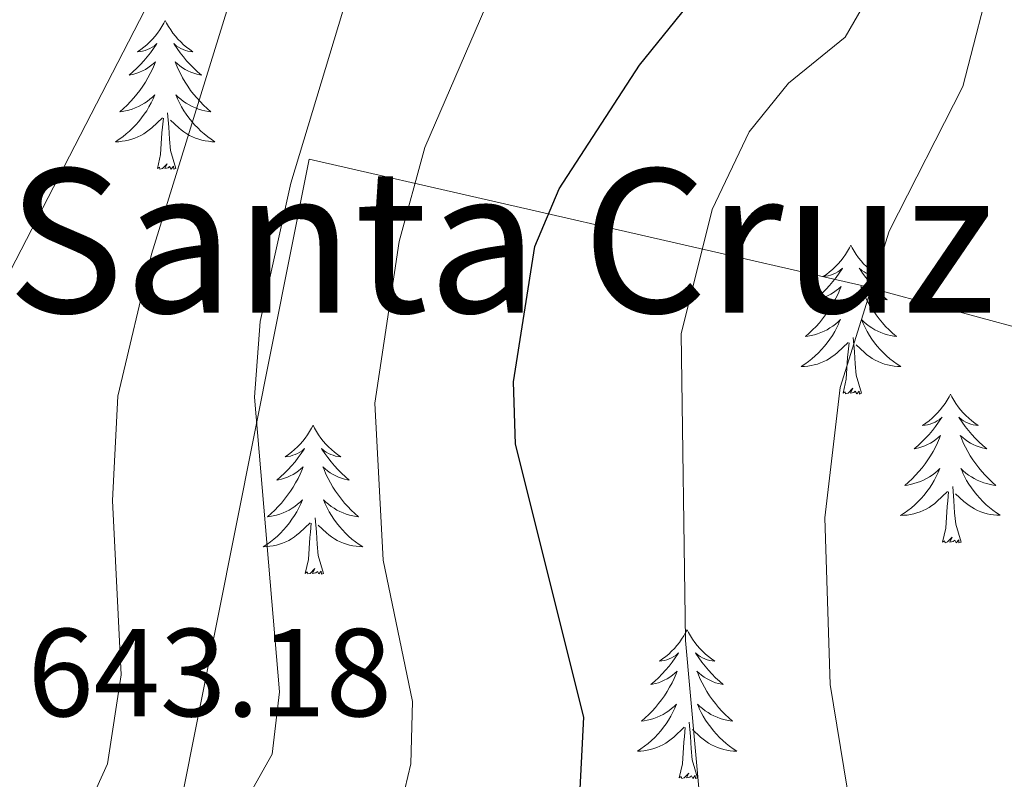
# Model space of a CAD drawing. Units: metres. Extents: x 616677 to 621183, y 4735967 to 4739013.
# Drawn here: x 618659 to 618738, y 4737384 to 4737444 of the extents above; entities that cross this region are included whole.
import ezdxf
from ezdxf.enums import TextEntityAlignment as Align

# ---------------------------------------------------------------- set-up
doc = ezdxf.new("R2010")
doc.units = ezdxf.units.M
doc.header["$MEASUREMENT"] = 0
for name, color, linetype, lineweight in [('Level 1', 19, 'Continuous', 0), ('Level 36', 19, 'Continuous', 40), ('Level 4', 36, 'Continuous', 30), ('Level 41', 19, 'Continuous', 0), ('Level 45', 19, 'Continuous', 0), ('Level 5', 36, 'Continuous', 0)]:
    doc.layers.add(name, color=color, linetype=linetype, lineweight=lineweight)
doc.styles.add('Arial', font='ARIAL.TTF', dxfattribs={"height": 0.2})

msp = doc.modelspace()

# ---------------------------------------------------------------- linework, layer by layer
at = {"layer": 'Level 1', "color": 19, "linetype": 'Continuous', "lineweight": 0, "ltscale": 0.5}
msp.add_polyline3d([(618427.36, 4737316.4, 598.51), (618453.71, 4737308.71, 610.06), (618481.8, 4737302.84, 620.9), (618506.43, 4737298.17, 629.16), (618527, 4737298.75, 630.82), (618545.38, 4737301.06, 630.35), (618560.01, 4737305.83, 631.17), (618573.68, 4737308.68, 631.58), (618584.84, 4737309.56, 632.5), (618600.74, 4737309.02, 633.13), (618622.74, 4737308.48, 634.76), (618632.74, 4737309.97, 635.11), (618640.41, 4737307.98, 635.07), (618655.96, 4737300.31, 630.41), (618682.47, 4737433.26, 634.56), (618726.54, 4737423.18, 615.34), (618786.5, 4737406.95, 594.8), (618826.9, 4737395.77, 582.48), (618852.56, 4737390.49, 574.63), (618899.62, 4737388.61, 564.21), (618929.23, 4737389.01, 560.69), (618943.77, 4737392.13, 559.34), (618983.98, 4737401.42, 557.78)], dxfattribs=at)
at = {"layer": 'Level 36', "color": 92, "linetype": 'Continuous', "lineweight": 0}
for points in [[(618670.96, 4737444.37, 0.01), (618670.85, 4737444.15, 0.01), (618670.7, 4737443.88, 0.01), (618670.53, 4737443.61, 0.01), (618670.35, 4737443.35, 0.01), (618670.15, 4737443.1, 0.01), (618669.95, 4737442.87, 0.01), (618669.73, 4737442.64, 0.01), (618669.5, 4737442.42, 0.01), (618669.26, 4737442.22, 0.01), (618669.01, 4737442.03, 0.01), (618668.75, 4737441.85, 0.01), (618668.95, 4737441.88, 0.01), (618669.15, 4737441.91, 0.01), (618669.35, 4737441.97, 0.01), (618669.54, 4737442.04, 0.01), (618669.73, 4737442.12, 0.01), (618669.91, 4737442.22, 0.01), (618670.09, 4737442.33, 0.01), (618670.29, 4737442.52, 0.01), (618670.25, 4737442.46, 0.01), (618670.02, 4737442.12, 0.01), (618669.78, 4737441.78, 0.01), (618669.52, 4737441.45, 0.01), (618669.25, 4737441.14, 0.01), (618668.97, 4737440.83, 0.01), (618668.68, 4737440.54, 0.01), (618668.38, 4737440.26, 0.01), (618668.07, 4737439.98, 0.01), (618668.19, 4737440.01, 0.01), (618668.44, 4737440.06, 0.01), (618668.68, 4737440.14, 0.01), (618668.91, 4737440.23, 0.01), (618669.15, 4737440.33, 0.01), (618669.37, 4737440.45, 0.01), (618669.58, 4737440.58, 0.01), (618669.79, 4737440.72, 0.01), (618669.99, 4737440.88, 0.01), (618670.17, 4737441.05, 0.01), (618670.09, 4737440.83, 0.01), (618669.93, 4737440.47, 0.01), (618669.76, 4737440.11, 0.01), (618669.57, 4737439.77, 0.01), (618669.37, 4737439.43, 0.01), (618669.16, 4737439.1, 0.01), (618668.94, 4737438.77, 0.01), (618668.7, 4737438.46, 0.01), (618668.45, 4737438.16, 0.01), (618668.18, 4737437.87, 0.01), (618667.91, 4737437.58, 0.01), (618667.62, 4737437.32, 0.01), (618667.32, 4737437.06, 0.01), (618667.52, 4737437.08, 0.01), (618667.79, 4737437.13, 0.01), (618668.05, 4737437.19, 0.01), (618668.31, 4737437.27, 0.01), (618668.56, 4737437.36, 0.01), (618668.81, 4737437.47, 0.01), (618669.05, 4737437.6, 0.01), (618669.29, 4737437.73, 0.01), (618669.51, 4737437.88, 0.01), (618669.73, 4737438.05, 0.01), (618669.93, 4737438.22, 0.01), (618670.13, 4737438.41, 0.01), (618669.99, 4737438.08, 0.01)], [(618670.96, 4737444.37, 0.01), (618671.07, 4737444.15, 0.01), (618671.23, 4737443.88, 0.01), (618671.4, 4737443.61, 0.01), (618671.58, 4737443.35, 0.01), (618671.77, 4737443.1, 0.01), (618671.98, 4737442.87, 0.01), (618672.2, 4737442.64, 0.01), (618672.43, 4737442.42, 0.01), (618672.67, 4737442.22, 0.01), (618672.92, 4737442.03, 0.01), (618673.18, 4737441.85, 0.01), (618672.98, 4737441.88, 0.01), (618672.78, 4737441.91, 0.01), (618672.58, 4737441.97, 0.01), (618672.39, 4737442.04, 0.01), (618672.2, 4737442.12, 0.01), (618672.01, 4737442.22, 0.01), (618671.84, 4737442.33, 0.01), (618671.64, 4737442.52, 0.01), (618671.68, 4737442.46, 0.01), (618671.91, 4737442.12, 0.01), (618672.15, 4737441.78, 0.01), (618672.41, 4737441.45, 0.01), (618672.67, 4737441.14, 0.01), (618672.95, 4737440.83, 0.01), (618673.25, 4737440.54, 0.01), (618673.55, 4737440.26, 0.01), (618673.86, 4737439.98, 0.01), (618673.74, 4737440.01, 0.01), (618673.49, 4737440.06, 0.01), (618673.25, 4737440.14, 0.01), (618673.01, 4737440.23, 0.01), (618672.78, 4737440.33, 0.01), (618672.56, 4737440.45, 0.01), (618672.34, 4737440.58, 0.01), (618672.14, 4737440.72, 0.01), (618671.94, 4737440.88, 0.01), (618671.75, 4737441.05, 0.01), (618671.84, 4737440.83, 0.01), (618672, 4737440.47, 0.01), (618672.17, 4737440.11, 0.01), (618672.35, 4737439.77, 0.01), (618672.55, 4737439.43, 0.01), (618672.77, 4737439.1, 0.01), (618672.99, 4737438.77, 0.01), (618673.23, 4737438.46, 0.01), (618673.48, 4737438.16, 0.01), (618673.75, 4737437.87, 0.01), (618674.02, 4737437.58, 0.01), (618674.31, 4737437.32, 0.01), (618674.61, 4737437.06, 0.01), (618674.41, 4737437.08, 0.01), (618674.14, 4737437.13, 0.01), (618673.88, 4737437.19, 0.01), (618673.62, 4737437.27, 0.01), (618673.37, 4737437.36, 0.01), (618673.12, 4737437.47, 0.01), (618672.88, 4737437.6, 0.01), (618672.64, 4737437.73, 0.01), (618672.42, 4737437.88, 0.01), (618672.2, 4737438.05, 0.01), (618671.99, 4737438.22, 0.01), (618671.8, 4737438.41, 0.01), (618671.94, 4737438.08, 0.01)], [(618669.986, 4737438.08, 0.01), (618669.826, 4737437.76, 0.01), (618669.656, 4737437.45, 0.01), (618669.476, 4737437.14, 0.01), (618669.276, 4737436.851, 0.01), (618669.066, 4737436.561, 0.01), (618668.846, 4737436.281, 0.01), (618668.606, 4737436.011, 0.01), (618668.366, 4737435.761, 0.01), (618668.106, 4737435.511, 0.01), (618667.836, 4737435.281, 0.01), (618667.555, 4737435.061, 0.01), (618667.265, 4737434.851, 0.01), (618666.975, 4737434.661, 0.01), (618667.245, 4737434.661, 0.01), (618667.505, 4737434.691, 0.01), (618667.765, 4737434.731, 0.01), (618668.025, 4737434.791, 0.01), (618668.285, 4737434.861, 0.01), (618668.535, 4737434.951, 0.01), (618668.775, 4737435.051, 0.01), (618669.016, 4737435.161, 0.01), (618669.246, 4737435.3, 0.01), (618669.466, 4737435.44, 0.01), (618669.686, 4737435.6, 0.01), (618669.886, 4737435.77, 0.01), (618670.736, 4737436.57, 0.01)], [(618671.936, 4737438.08, 0.01), (618672.096, 4737437.76, 0.01), (618672.266, 4737437.45, 0.01), (618672.446, 4737437.14, 0.01), (618672.646, 4737436.85, 0.01), (618672.846, 4737436.56, 0.01), (618673.076, 4737436.28, 0.01), (618673.306, 4737436.01, 0.01), (618673.556, 4737435.76, 0.01), (618673.816, 4737435.51, 0.01), (618674.085, 4737435.28, 0.01), (618674.365, 4737435.06, 0.01), (618674.645, 4737434.85, 0.01), (618674.935, 4737434.66, 0.01), (618674.675, 4737434.66, 0.01), (618674.415, 4737434.69, 0.01), (618674.145, 4737434.73, 0.01), (618673.885, 4737434.79, 0.01), (618673.635, 4737434.86, 0.01), (618673.385, 4737434.95, 0.01), (618673.145, 4737435.05, 0.01), (618672.905, 4737435.16, 0.01), (618672.676, 4737435.3, 0.01), (618672.456, 4737435.44, 0.01), (618672.236, 4737435.6, 0.01), (618672.036, 4737435.77, 0.01), (618671.376, 4737436.39, 0.01)], [(618670.34, 4737432.52, 0.01), (618670.59, 4737433.64, 0.01), (618670.7, 4737435.38, 0.01), (618670.75, 4737435.81, 0.01), (618670.81, 4737436.54, 0.01)], [(618671.81, 4737432.52, 0.01), (618671.39, 4737433.96, 0.01), (618671.29, 4737434.86, 0.01), (618671.25, 4737435.81, 0.01), (618671.15, 4737436.98, 0.01)], [(618671.81, 4737432.52, 0.01), (618671.64, 4737432.45, 0.01), (618671.62, 4737432.69, 0.01), (618671.43, 4737432.47, 0.01), (618671.31, 4737432.67, 0.01), (618671.19, 4737432.56, 0.01), (618670.92, 4737432.51, 0.01), (618671.12, 4737432.9, 0.01), (618670.73, 4737432.52, 0.01), (618670.54, 4737432.47, 0.01), (618670.5, 4737432.63, 0.01), (618670.34, 4737432.52, 0.01)], [(618725.81, 4737426.38, 0.01), (618725.7, 4737426.16, 0.01), (618725.54, 4737425.89, 0.01), (618725.38, 4737425.62, 0.01), (618725.19, 4737425.37, 0.01), (618725, 4737425.12, 0.01), (618724.79, 4737424.88, 0.01), (618724.57, 4737424.66, 0.01), (618724.34, 4737424.44, 0.01), (618724.1, 4737424.24, 0.01), (618723.85, 4737424.04, 0.01), (618723.59, 4737423.87, 0.01), (618723.79, 4737423.89, 0.01), (618723.99, 4737423.93, 0.01), (618724.19, 4737423.98, 0.01), (618724.39, 4737424.05, 0.01), (618724.58, 4737424.14, 0.01), (618724.76, 4737424.24, 0.01), (618724.93, 4737424.35, 0.01), (618725.14, 4737424.54, 0.01), (618725.1, 4737424.47, 0.01), (618724.87, 4737424.13, 0.01), (618724.62, 4737423.79, 0.01), (618724.37, 4737423.47, 0.01), (618724.1, 4737423.15, 0.01), (618723.82, 4737422.85, 0.01), (618723.53, 4737422.55, 0.01), (618723.23, 4737422.27, 0.01), (618722.91, 4737422, 0.01), (618723.04, 4737422.02, 0.01), (618723.28, 4737422.08, 0.01), (618723.52, 4737422.15, 0.01), (618723.76, 4737422.24, 0.01), (618723.99, 4737422.34, 0.01), (618724.21, 4737422.46, 0.01), (618724.43, 4737422.59, 0.01), (618724.64, 4737422.74, 0.01), (618724.83, 4737422.89, 0.01), (618725.02, 4737423.06, 0.01), (618724.93, 4737422.84, 0.01), (618724.78, 4737422.48, 0.01), (618724.61, 4737422.13, 0.01), (618724.42, 4737421.78, 0.01), (618724.22, 4737421.44, 0.01), (618724.01, 4737421.11, 0.01), (618723.78, 4737420.79, 0.01), (618723.54, 4737420.48, 0.01), (618723.29, 4737420.17, 0.01), (618723.03, 4737419.88, 0.01), (618722.75, 4737419.6, 0.01), (618722.47, 4737419.33, 0.01), (618722.17, 4737419.07, 0.01), (618722.37, 4737419.1, 0.01), (618722.63, 4737419.14, 0.01), (618722.89, 4737419.21, 0.01), (618723.15, 4737419.28, 0.01), (618723.41, 4737419.38, 0.01), (618723.66, 4737419.49, 0.01), (618723.9, 4737419.61, 0.01), (618724.13, 4737419.75, 0.01), (618724.36, 4737419.9, 0.01), (618724.57, 4737420.06, 0.01), (618724.78, 4737420.24, 0.01), (618724.97, 4737420.43, 0.01), (618724.83, 4737420.1, 0.01)], [(618725.81, 4737426.38, 0.01), (618725.92, 4737426.16, 0.01), (618726.08, 4737425.89, 0.01), (618726.24, 4737425.62, 0.01), (618726.43, 4737425.37, 0.01), (618726.62, 4737425.12, 0.01), (618726.83, 4737424.88, 0.01), (618727.05, 4737424.66, 0.01), (618727.28, 4737424.44, 0.01), (618727.52, 4737424.24, 0.01), (618727.77, 4737424.04, 0.01), (618728.03, 4737423.87, 0.01), (618727.83, 4737423.89, 0.01), (618727.63, 4737423.93, 0.01), (618727.43, 4737423.98, 0.01), (618727.23, 4737424.05, 0.01), (618727.04, 4737424.14, 0.01), (618726.86, 4737424.24, 0.01), (618726.69, 4737424.35, 0.01), (618726.48, 4737424.54, 0.01), (618726.52, 4737424.47, 0.01), (618726.75, 4737424.13, 0.01), (618727, 4737423.79, 0.01), (618727.25, 4737423.47, 0.01), (618727.52, 4737423.15, 0.01), (618727.8, 4737422.85, 0.01), (618728.09, 4737422.55, 0.01), (618728.39, 4737422.27, 0.01), (618728.71, 4737422, 0.01), (618728.58, 4737422.02, 0.01), (618728.34, 4737422.08, 0.01), (618728.1, 4737422.15, 0.01), (618727.86, 4737422.24, 0.01), (618727.63, 4737422.34, 0.01), (618727.41, 4737422.46, 0.01), (618727.19, 4737422.59, 0.01), (618726.98, 4737422.74, 0.01), (618726.79, 4737422.89, 0.01), (618726.6, 4737423.06, 0.01), (618726.69, 4737422.84, 0.01), (618726.84, 4737422.48, 0.01), (618727.01, 4737422.13, 0.01), (618727.2, 4737421.78, 0.01), (618727.4, 4737421.44, 0.01), (618727.61, 4737421.11, 0.01), (618727.84, 4737420.79, 0.01), (618728.08, 4737420.48, 0.01), (618728.33, 4737420.17, 0.01), (618728.59, 4737419.88, 0.01), (618728.87, 4737419.6, 0.01), (618729.15, 4737419.33, 0.01), (618729.45, 4737419.07, 0.01), (618729.25, 4737419.1, 0.01), (618728.99, 4737419.14, 0.01), (618728.73, 4737419.21, 0.01), (618728.47, 4737419.28, 0.01), (618728.21, 4737419.38, 0.01), (618727.96, 4737419.49, 0.01), (618727.72, 4737419.61, 0.01), (618727.49, 4737419.75, 0.01), (618727.26, 4737419.9, 0.01), (618727.05, 4737420.06, 0.01), (618726.84, 4737420.24, 0.01), (618726.65, 4737420.43, 0.01), (618726.79, 4737420.1, 0.01)], [(618724.832, 4737420.096, 0.01), (618724.682, 4737419.776, 0.01), (618724.512, 4737419.456, 0.01), (618724.332, 4737419.156, 0.01), (618724.132, 4737418.856, 0.01), (618723.921, 4737418.566, 0.01), (618723.701, 4737418.296, 0.01), (618723.461, 4737418.026, 0.01), (618723.211, 4737417.766, 0.01), (618722.961, 4737417.516, 0.01), (618722.691, 4737417.286, 0.01), (618722.411, 4737417.066, 0.01), (618722.121, 4737416.856, 0.01), (618721.831, 4737416.666, 0.01), (618722.091, 4737416.676, 0.01), (618722.361, 4737416.696, 0.01), (618722.621, 4737416.736, 0.01), (618722.881, 4737416.796, 0.01), (618723.131, 4737416.866, 0.01), (618723.381, 4737416.956, 0.01), (618723.631, 4737417.056, 0.01), (618723.871, 4737417.176, 0.01), (618724.101, 4737417.306, 0.01), (618724.321, 4737417.456, 0.01), (618724.531, 4737417.606, 0.01), (618724.731, 4737417.776, 0.01), (618725.581, 4737418.576, 0.01)], [(618726.792, 4737420.096, 0.01), (618726.942, 4737419.776, 0.01), (618727.112, 4737419.456, 0.01), (618727.292, 4737419.156, 0.01), (618727.491, 4737418.856, 0.01), (618727.701, 4737418.566, 0.01), (618727.921, 4737418.296, 0.01), (618728.161, 4737418.026, 0.01), (618728.411, 4737417.766, 0.01), (618728.661, 4737417.516, 0.01), (618728.931, 4737417.286, 0.01), (618729.211, 4737417.066, 0.01), (618729.501, 4737416.856, 0.01), (618729.791, 4737416.666, 0.01), (618729.531, 4737416.676, 0.01), (618729.261, 4737416.696, 0.01), (618729.001, 4737416.736, 0.01), (618728.741, 4737416.796, 0.01), (618728.491, 4737416.866, 0.01), (618728.241, 4737416.956, 0.01), (618727.991, 4737417.056, 0.01), (618727.751, 4737417.176, 0.01), (618727.521, 4737417.306, 0.01), (618727.301, 4737417.456, 0.01), (618727.091, 4737417.606, 0.01), (618726.891, 4737417.776, 0.01), (618726.231, 4737418.396, 0.01)], [(618725.19, 4737414.53, 0.01), (618725.44, 4737415.65, 0.01), (618725.55, 4737417.39, 0.01), (618725.6, 4737417.83, 0.01), (618725.66, 4737418.55, 0.01)], [(618726.66, 4737414.53, 0.01), (618726.23, 4737415.97, 0.01), (618726.14, 4737416.88, 0.01), (618726.09, 4737417.83, 0.01), (618725.99, 4737418.99, 0.01)], [(618726.66, 4737414.53, 0.01), (618726.49, 4737414.46, 0.01), (618726.47, 4737414.7, 0.01), (618726.28, 4737414.48, 0.01), (618726.16, 4737414.68, 0.01), (618726.04, 4737414.58, 0.01), (618725.77, 4737414.52, 0.01), (618725.96, 4737414.92, 0.01), (618725.58, 4737414.54, 0.01), (618725.39, 4737414.48, 0.01), (618725.35, 4737414.64, 0.01), (618725.19, 4737414.53, 0.01)], [(618733.77, 4737414.46, 0.01), (618733.66, 4737414.25, 0.01), (618733.5, 4737413.97, 0.01), (618733.34, 4737413.7, 0.01), (618733.15, 4737413.45, 0.01), (618732.96, 4737413.2, 0.01), (618732.75, 4737412.96, 0.01), (618732.53, 4737412.74, 0.01), (618732.3, 4737412.52, 0.01), (618732.06, 4737412.32, 0.01), (618731.81, 4737412.13, 0.01), (618731.55, 4737411.95, 0.01), (618731.75, 4737411.97, 0.01), (618731.95, 4737412.01, 0.01), (618732.15, 4737412.06, 0.01), (618732.35, 4737412.13, 0.01), (618732.54, 4737412.22, 0.01), (618732.72, 4737412.32, 0.01), (618732.89, 4737412.43, 0.01), (618733.1, 4737412.62, 0.01), (618733.06, 4737412.56, 0.01), (618732.83, 4737412.21, 0.01), (618732.58, 4737411.87, 0.01), (618732.33, 4737411.55, 0.01), (618732.06, 4737411.23, 0.01), (618731.78, 4737410.93, 0.01), (618731.49, 4737410.63, 0.01), (618731.19, 4737410.35, 0.01), (618730.87, 4737410.08, 0.01), (618731, 4737410.1, 0.01), (618731.24, 4737410.16, 0.01), (618731.48, 4737410.23, 0.01), (618731.72, 4737410.32, 0.01), (618731.95, 4737410.42, 0.01), (618732.17, 4737410.54, 0.01), (618732.39, 4737410.67, 0.01), (618732.6, 4737410.82, 0.01), (618732.79, 4737410.98, 0.01), (618732.98, 4737411.14, 0.01), (618732.89, 4737410.92, 0.01), (618732.74, 4737410.56, 0.01), (618732.57, 4737410.21, 0.01), (618732.38, 4737409.86, 0.01), (618732.18, 4737409.52, 0.01), (618731.97, 4737409.19, 0.01), (618731.74, 4737408.87, 0.01), (618731.5, 4737408.56, 0.01), (618731.25, 4737408.25, 0.01), (618730.99, 4737407.96, 0.01), (618730.71, 4737407.68, 0.01), (618730.43, 4737407.41, 0.01), (618730.13, 4737407.15, 0.01), (618730.33, 4737407.18, 0.01), (618730.59, 4737407.22, 0.01), (618730.85, 4737407.29, 0.01), (618731.11, 4737407.37, 0.01), (618731.37, 4737407.46, 0.01), (618731.62, 4737407.57, 0.01), (618731.86, 4737407.69, 0.01), (618732.09, 4737407.83, 0.01), (618732.32, 4737407.98, 0.01), (618732.53, 4737408.14, 0.01), (618732.74, 4737408.32, 0.01), (618732.93, 4737408.51, 0.01), (618732.79, 4737408.18, 0.01)], [(618733.77, 4737414.46, 0.01), (618733.88, 4737414.25, 0.01), (618734.04, 4737413.97, 0.01), (618734.2, 4737413.7, 0.01), (618734.39, 4737413.45, 0.01), (618734.58, 4737413.2, 0.01), (618734.79, 4737412.96, 0.01), (618735.01, 4737412.74, 0.01), (618735.24, 4737412.52, 0.01), (618735.48, 4737412.32, 0.01), (618735.73, 4737412.13, 0.01), (618735.99, 4737411.95, 0.01), (618735.79, 4737411.97, 0.01), (618735.59, 4737412.01, 0.01), (618735.39, 4737412.06, 0.01), (618735.19, 4737412.13, 0.01), (618735, 4737412.22, 0.01), (618734.82, 4737412.32, 0.01), (618734.65, 4737412.43, 0.01), (618734.44, 4737412.62, 0.01), (618734.48, 4737412.56, 0.01), (618734.71, 4737412.21, 0.01), (618734.96, 4737411.87, 0.01), (618735.21, 4737411.55, 0.01), (618735.48, 4737411.23, 0.01), (618735.76, 4737410.93, 0.01), (618736.05, 4737410.63, 0.01), (618736.35, 4737410.35, 0.01), (618736.67, 4737410.08, 0.01), (618736.54, 4737410.1, 0.01), (618736.3, 4737410.16, 0.01), (618736.06, 4737410.23, 0.01), (618735.82, 4737410.32, 0.01), (618735.59, 4737410.42, 0.01), (618735.37, 4737410.54, 0.01), (618735.15, 4737410.67, 0.01), (618734.94, 4737410.82, 0.01), (618734.75, 4737410.98, 0.01), (618734.56, 4737411.14, 0.01), (618734.65, 4737410.92, 0.01), (618734.8, 4737410.56, 0.01), (618734.97, 4737410.21, 0.01), (618735.16, 4737409.86, 0.01), (618735.36, 4737409.52, 0.01), (618735.57, 4737409.19, 0.01), (618735.8, 4737408.87, 0.01), (618736.04, 4737408.56, 0.01), (618736.29, 4737408.25, 0.01), (618736.55, 4737407.96, 0.01), (618736.83, 4737407.68, 0.01), (618737.11, 4737407.41, 0.01), (618737.41, 4737407.15, 0.01), (618737.21, 4737407.18, 0.01), (618736.95, 4737407.22, 0.01), (618736.69, 4737407.29, 0.01), (618736.43, 4737407.36, 0.01), (618736.17, 4737407.46, 0.01), (618735.92, 4737407.57, 0.01), (618735.68, 4737407.69, 0.01), (618735.45, 4737407.83, 0.01), (618735.22, 4737407.98, 0.01), (618735.01, 4737408.14, 0.01), (618734.8, 4737408.32, 0.01), (618734.61, 4737408.51, 0.01), (618734.75, 4737408.18, 0.01)], [(618682.78, 4737411.96, 0.01), (618682.67, 4737411.74, 0.01), (618682.51, 4737411.46, 0.01), (618682.35, 4737411.2, 0.01), (618682.16, 4737410.94, 0.01), (618681.97, 4737410.69, 0.01), (618681.76, 4737410.45, 0.01), (618681.54, 4737410.23, 0.01), (618681.31, 4737410.01, 0.01), (618681.07, 4737409.81, 0.01), (618680.82, 4737409.62, 0.01), (618680.56, 4737409.44, 0.01), (618680.76, 4737409.46, 0.01), (618680.97, 4737409.5, 0.01), (618681.16, 4737409.56, 0.01), (618681.36, 4737409.62, 0.01), (618681.55, 4737409.71, 0.01), (618681.73, 4737409.81, 0.01), (618681.9, 4737409.92, 0.01), (618682.11, 4737410.11, 0.01), (618682.07, 4737410.05, 0.01), (618681.84, 4737409.7, 0.01), (618681.59, 4737409.37, 0.01), (618681.34, 4737409.04, 0.01), (618681.07, 4737408.72, 0.01), (618680.79, 4737408.42, 0.01), (618680.5, 4737408.12, 0.01), (618680.19, 4737407.84, 0.01), (618679.88, 4737407.57, 0.01), (618680.01, 4737407.59, 0.01), (618680.25, 4737407.65, 0.01), (618680.49, 4737407.72, 0.01), (618680.73, 4737407.81, 0.01), (618680.96, 4737407.92, 0.01), (618681.18, 4737408.03, 0.01), (618681.4, 4737408.16, 0.01), (618681.61, 4737408.31, 0.01), (618681.8, 4737408.47, 0.01), (618681.99, 4737408.64, 0.01), (618681.9, 4737408.42, 0.01), (618681.75, 4737408.05, 0.01), (618681.58, 4737407.7, 0.01), (618681.39, 4737407.35, 0.01), (618681.19, 4737407.01, 0.01), (618680.98, 4737406.68, 0.01), (618680.75, 4737406.36, 0.01), (618680.51, 4737406.05, 0.01), (618680.26, 4737405.74, 0.01), (618680, 4737405.45, 0.01), (618679.72, 4737405.17, 0.01), (618679.44, 4737404.9, 0.01), (618679.14, 4737404.64, 0.01), (618679.33, 4737404.67, 0.01), (618679.6, 4737404.72, 0.01), (618679.87, 4737404.78, 0.01), (618680.12, 4737404.86, 0.01), (618680.38, 4737404.95, 0.01), (618680.63, 4737405.06, 0.01), (618680.87, 4737405.18, 0.01), (618681.1, 4737405.32, 0.01), (618681.33, 4737405.47, 0.01), (618681.54, 4737405.64, 0.01), (618681.75, 4737405.81, 0.01), (618681.94, 4737406, 0.01), (618681.8, 4737405.67, 0.01)], [(618682.78, 4737411.96, 0.01), (618682.89, 4737411.74, 0.01), (618683.05, 4737411.46, 0.01), (618683.21, 4737411.2, 0.01), (618683.4, 4737410.94, 0.01), (618683.59, 4737410.69, 0.01), (618683.8, 4737410.45, 0.01), (618684.02, 4737410.23, 0.01), (618684.25, 4737410.01, 0.01), (618684.49, 4737409.81, 0.01), (618684.74, 4737409.62, 0.01), (618685, 4737409.44, 0.01), (618684.8, 4737409.46, 0.01), (618684.59, 4737409.5, 0.01), (618684.4, 4737409.56, 0.01), (618684.2, 4737409.62, 0.01), (618684.01, 4737409.71, 0.01), (618683.83, 4737409.81, 0.01), (618683.66, 4737409.92, 0.01), (618683.45, 4737410.11, 0.01), (618683.49, 4737410.05, 0.01), (618683.72, 4737409.7, 0.01), (618683.97, 4737409.37, 0.01), (618684.22, 4737409.04, 0.01), (618684.49, 4737408.72, 0.01), (618684.77, 4737408.42, 0.01), (618685.06, 4737408.12, 0.01), (618685.37, 4737407.84, 0.01), (618685.68, 4737407.57, 0.01), (618685.55, 4737407.59, 0.01), (618685.31, 4737407.65, 0.01), (618685.07, 4737407.72, 0.01), (618684.83, 4737407.81, 0.01), (618684.6, 4737407.92, 0.01), (618684.38, 4737408.03, 0.01), (618684.16, 4737408.16, 0.01), (618683.95, 4737408.31, 0.01), (618683.76, 4737408.47, 0.01), (618683.57, 4737408.64, 0.01), (618683.66, 4737408.42, 0.01), (618683.81, 4737408.05, 0.01), (618683.98, 4737407.7, 0.01), (618684.17, 4737407.35, 0.01), (618684.37, 4737407.01, 0.01), (618684.58, 4737406.68, 0.01), (618684.81, 4737406.36, 0.01), (618685.05, 4737406.05, 0.01), (618685.3, 4737405.74, 0.01), (618685.56, 4737405.45, 0.01), (618685.84, 4737405.17, 0.01), (618686.12, 4737404.9, 0.01), (618686.42, 4737404.64, 0.01), (618686.23, 4737404.67, 0.01), (618685.96, 4737404.72, 0.01), (618685.69, 4737404.78, 0.01), (618685.44, 4737404.86, 0.01), (618685.18, 4737404.95, 0.01), (618684.93, 4737405.06, 0.01), (618684.69, 4737405.18, 0.01), (618684.46, 4737405.32, 0.01), (618684.23, 4737405.47, 0.01), (618684.02, 4737405.64, 0.01), (618683.81, 4737405.81, 0.01), (618683.62, 4737406, 0.01), (618683.76, 4737405.67, 0.01)], [(618732.789, 4737408.175, 0.01), (618732.639, 4737407.855, 0.01), (618732.469, 4737407.535, 0.01), (618732.289, 4737407.235, 0.01), (618732.089, 4737406.935, 0.01), (618731.879, 4737406.655, 0.01), (618731.659, 4737406.375, 0.01), (618731.419, 4737406.105, 0.01), (618731.169, 4737405.845, 0.01), (618730.919, 4737405.605, 0.01), (618730.649, 4737405.365, 0.01), (618730.369, 4737405.145, 0.01), (618730.078, 4737404.935, 0.01), (618729.788, 4737404.745, 0.01), (618730.048, 4737404.755, 0.01), (618730.318, 4737404.775, 0.01), (618730.578, 4737404.815, 0.01), (618730.838, 4737404.875, 0.01), (618731.088, 4737404.945, 0.01), (618731.338, 4737405.035, 0.01), (618731.588, 4737405.135, 0.01), (618731.829, 4737405.255, 0.01), (618732.059, 4737405.385, 0.01), (618732.279, 4737405.535, 0.01), (618732.489, 4737405.685, 0.01), (618732.689, 4737405.855, 0.01), (618733.539, 4737406.655, 0.01)], [(618734.749, 4737408.175, 0.01), (618734.899, 4737407.855, 0.01), (618735.069, 4737407.535, 0.01), (618735.249, 4737407.245, 0.01), (618735.449, 4737406.945, 0.01), (618735.659, 4737406.655, 0.01), (618735.879, 4737406.385, 0.01), (618736.119, 4737406.115, 0.01), (618736.369, 4737405.855, 0.01), (618736.619, 4737405.605, 0.01), (618736.888, 4737405.375, 0.01), (618737.168, 4737405.155, 0.01), (618737.458, 4737404.945, 0.01), (618737.748, 4737404.755, 0.01), (618737.488, 4737404.765, 0.01), (618737.218, 4737404.785, 0.01), (618736.958, 4737404.825, 0.01), (618736.698, 4737404.885, 0.01), (618736.448, 4737404.955, 0.01), (618736.198, 4737405.045, 0.01), (618735.948, 4737405.145, 0.01), (618735.708, 4737405.265, 0.01), (618735.479, 4737405.395, 0.01), (618735.259, 4737405.545, 0.01), (618735.049, 4737405.695, 0.01), (618734.849, 4737405.855, 0.01), (618734.189, 4737406.475, 0.01)], [(618733.15, 4737402.61, 0.01), (618733.4, 4737403.73, 0.01), (618733.51, 4737405.47, 0.01), (618733.56, 4737405.91, 0.01), (618733.62, 4737406.63, 0.01)], [(618734.62, 4737402.61, 0.01), (618734.19, 4737404.05, 0.01), (618734.1, 4737404.96, 0.01), (618734.05, 4737405.91, 0.01), (618733.95, 4737407.07, 0.01)], [(618681.799, 4737405.669, 0.01), (618681.649, 4737405.349, 0.01), (618681.479, 4737405.039, 0.01), (618681.299, 4737404.729, 0.01), (618681.099, 4737404.439, 0.01), (618680.889, 4737404.149, 0.01), (618680.669, 4737403.869, 0.01), (618680.429, 4737403.599, 0.01), (618680.189, 4737403.339, 0.01), (618679.928, 4737403.099, 0.01), (618679.658, 4737402.859, 0.01), (618679.378, 4737402.639, 0.01), (618679.088, 4737402.429, 0.01), (618678.798, 4737402.239, 0.01), (618679.068, 4737402.249, 0.01), (618679.328, 4737402.279, 0.01), (618679.588, 4737402.319, 0.01), (618679.848, 4737402.369, 0.01), (618680.098, 4737402.449, 0.01), (618680.348, 4737402.529, 0.01), (618680.598, 4737402.639, 0.01), (618680.838, 4737402.749, 0.01), (618681.068, 4737402.879, 0.01), (618681.288, 4737403.029, 0.01), (618681.498, 4737403.189, 0.01), (618681.699, 4737403.359, 0.01), (618682.549, 4737404.159, 0.01)], [(618683.759, 4737405.669, 0.01), (618683.909, 4737405.349, 0.01), (618684.079, 4737405.039, 0.01), (618684.259, 4737404.729, 0.01), (618684.459, 4737404.439, 0.01), (618684.669, 4737404.149, 0.01), (618684.889, 4737403.869, 0.01), (618685.129, 4737403.599, 0.01), (618685.368, 4737403.339, 0.01), (618685.628, 4737403.099, 0.01), (618685.898, 4737402.859, 0.01), (618686.178, 4737402.639, 0.01), (618686.468, 4737402.429, 0.01), (618686.758, 4737402.239, 0.01), (618686.488, 4737402.249, 0.01), (618686.228, 4737402.279, 0.01), (618685.968, 4737402.319, 0.01), (618685.708, 4737402.369, 0.01), (618685.458, 4737402.449, 0.01), (618685.208, 4737402.529, 0.01), (618684.958, 4737402.639, 0.01), (618684.718, 4737402.749, 0.01), (618684.488, 4737402.879, 0.01), (618684.268, 4737403.029, 0.01), (618684.058, 4737403.189, 0.01), (618683.859, 4737403.359, 0.01), (618683.199, 4737403.979, 0.01)], [(618682.16, 4737400.11, 0.01), (618682.41, 4737401.22, 0.01), (618682.52, 4737402.97, 0.01), (618682.57, 4737403.4, 0.01), (618682.63, 4737404.12, 0.01)], [(618683.63, 4737400.11, 0.01), (618683.2, 4737401.55, 0.01), (618683.11, 4737402.45, 0.01), (618683.07, 4737403.4, 0.01), (618682.96, 4737404.56, 0.01)], [(618734.62, 4737402.61, 0.01), (618734.45, 4737402.55, 0.01), (618734.43, 4737402.78, 0.01), (618734.24, 4737402.56, 0.01), (618734.12, 4737402.77, 0.01), (618734, 4737402.66, 0.01), (618733.73, 4737402.6, 0.01), (618733.92, 4737403, 0.01), (618733.54, 4737402.62, 0.01), (618733.35, 4737402.56, 0.01), (618733.31, 4737402.72, 0.01), (618733.15, 4737402.61, 0.01)], [(618683.63, 4737400.11, 0.01), (618683.46, 4737400.04, 0.01), (618683.44, 4737400.28, 0.01), (618683.25, 4737400.06, 0.01), (618683.13, 4737400.26, 0.01), (618683.01, 4737400.15, 0.01), (618682.74, 4737400.1, 0.01), (618682.93, 4737400.49, 0.01), (618682.55, 4737400.11, 0.01), (618682.36, 4737400.06, 0.01), (618682.32, 4737400.22, 0.01), (618682.16, 4737400.11, 0.01)], [(618712.7, 4737395.6, 0.01), (618712.59, 4737395.38, 0.01), (618712.44, 4737395.1, 0.01), (618712.27, 4737394.84, 0.01), (618712.09, 4737394.58, 0.01), (618711.89, 4737394.33, 0.01), (618711.69, 4737394.09, 0.01), (618711.47, 4737393.87, 0.01), (618711.24, 4737393.65, 0.01), (618711, 4737393.45, 0.01), (618710.75, 4737393.26, 0.01), (618710.49, 4737393.08, 0.01), (618710.68, 4737393.1, 0.01), (618710.89, 4737393.14, 0.01), (618711.09, 4737393.2, 0.01), (618711.28, 4737393.26, 0.01), (618711.47, 4737393.35, 0.01), (618711.65, 4737393.45, 0.01), (618711.83, 4737393.56, 0.01), (618712.03, 4737393.75, 0.01), (618711.99, 4737393.69, 0.01), (618711.76, 4737393.34, 0.01), (618711.52, 4737393.01, 0.01), (618711.26, 4737392.68, 0.01), (618710.99, 4737392.36, 0.01), (618710.71, 4737392.06, 0.01), (618710.42, 4737391.76, 0.01), (618710.12, 4737391.48, 0.01), (618709.8, 4737391.21, 0.01), (618709.93, 4737391.23, 0.01), (618710.17, 4737391.29, 0.01), (618710.42, 4737391.36, 0.01), (618710.65, 4737391.45, 0.01), (618710.88, 4737391.56, 0.01), (618711.11, 4737391.67, 0.01), (618711.32, 4737391.8, 0.01), (618711.53, 4737391.95, 0.01), (618711.73, 4737392.11, 0.01), (618711.91, 4737392.28, 0.01), (618711.83, 4737392.06, 0.01), (618711.67, 4737391.69, 0.01), (618711.5, 4737391.34, 0.01), (618711.31, 4737390.99, 0.01), (618711.11, 4737390.65, 0.01), (618710.9, 4737390.32, 0.01), (618710.67, 4737390, 0.01), (618710.43, 4737389.69, 0.01), (618710.18, 4737389.38, 0.01), (618709.92, 4737389.09, 0.01), (618709.65, 4737388.81, 0.01), (618709.36, 4737388.54, 0.01), (618709.06, 4737388.28, 0.01), (618709.26, 4737388.31, 0.01), (618709.52, 4737388.36, 0.01), (618709.79, 4737388.42, 0.01), (618710.05, 4737388.5, 0.01), (618710.3, 4737388.59, 0.01), (618710.55, 4737388.7, 0.01), (618710.79, 4737388.82, 0.01), (618711.02, 4737388.96, 0.01), (618711.25, 4737389.11, 0.01), (618711.47, 4737389.28, 0.01), (618711.67, 4737389.45, 0.01), (618711.87, 4737389.64, 0.01), (618711.73, 4737389.31, 0.01)], [(618712.7, 4737395.6, 0.01), (618712.81, 4737395.38, 0.01), (618712.97, 4737395.1, 0.01), (618713.14, 4737394.84, 0.01), (618713.32, 4737394.58, 0.01), (618713.51, 4737394.33, 0.01), (618713.72, 4737394.09, 0.01), (618713.94, 4737393.87, 0.01), (618714.17, 4737393.65, 0.01), (618714.41, 4737393.45, 0.01), (618714.66, 4737393.26, 0.01), (618714.92, 4737393.08, 0.01), (618714.72, 4737393.1, 0.01), (618714.52, 4737393.14, 0.01), (618714.32, 4737393.2, 0.01), (618714.12, 4737393.26, 0.01), (618713.93, 4737393.35, 0.01), (618713.75, 4737393.45, 0.01), (618713.58, 4737393.56, 0.01), (618713.37, 4737393.75, 0.01), (618713.41, 4737393.69, 0.01), (618713.65, 4737393.34, 0.01), (618713.89, 4737393.01, 0.01), (618714.14, 4737392.68, 0.01), (618714.41, 4737392.36, 0.01), (618714.69, 4737392.06, 0.01), (618714.98, 4737391.76, 0.01), (618715.29, 4737391.48, 0.01), (618715.6, 4737391.21, 0.01), (618715.48, 4737391.23, 0.01), (618715.23, 4737391.29, 0.01), (618714.99, 4737391.36, 0.01), (618714.75, 4737391.45, 0.01), (618714.52, 4737391.56, 0.01), (618714.3, 4737391.67, 0.01), (618714.08, 4737391.8, 0.01), (618713.87, 4737391.95, 0.01), (618713.68, 4737392.11, 0.01), (618713.49, 4737392.28, 0.01), (618713.58, 4737392.06, 0.01), (618713.73, 4737391.69, 0.01), (618713.91, 4737391.34, 0.01), (618714.09, 4737390.99, 0.01), (618714.29, 4737390.65, 0.01), (618714.5, 4737390.32, 0.01), (618714.73, 4737390, 0.01), (618714.97, 4737389.69, 0.01), (618715.22, 4737389.38, 0.01), (618715.48, 4737389.09, 0.01), (618715.76, 4737388.81, 0.01), (618716.05, 4737388.54, 0.01), (618716.34, 4737388.28, 0.01), (618716.15, 4737388.31, 0.01), (618715.88, 4737388.36, 0.01), (618715.62, 4737388.42, 0.01), (618715.36, 4737388.5, 0.01), (618715.1, 4737388.59, 0.01), (618714.85, 4737388.7, 0.01), (618714.61, 4737388.82, 0.01), (618714.38, 4737388.96, 0.01), (618714.15, 4737389.11, 0.01), (618713.94, 4737389.28, 0.01), (618713.73, 4737389.45, 0.01), (618713.54, 4737389.64, 0.01), (618713.68, 4737389.31, 0.01)], [(618711.725, 4737389.307, 0.01), (618711.565, 4737388.987, 0.01), (618711.395, 4737388.677, 0.01), (618711.215, 4737388.367, 0.01), (618711.025, 4737388.077, 0.01), (618710.815, 4737387.787, 0.01), (618710.595, 4737387.507, 0.01), (618710.355, 4737387.237, 0.01), (618710.115, 4737386.977, 0.01), (618709.855, 4737386.737, 0.01), (618709.585, 4737386.497, 0.01), (618709.305, 4737386.277, 0.01), (618709.015, 4737386.067, 0.01), (618708.725, 4737385.877, 0.01), (618708.995, 4737385.887, 0.01), (618709.255, 4737385.917, 0.01), (618709.515, 4737385.957, 0.01), (618709.775, 4737386.007, 0.01), (618710.035, 4737386.087, 0.01), (618710.275, 4737386.167, 0.01), (618710.525, 4737386.277, 0.01), (618710.765, 4737386.387, 0.01), (618710.995, 4737386.517, 0.01), (618711.215, 4737386.667, 0.01), (618711.425, 4737386.827, 0.01), (618711.635, 4737386.997, 0.01), (618712.475, 4737387.797, 0.01)], [(618713.675, 4737389.306, 0.01), (618713.825, 4737388.986, 0.01), (618713.995, 4737388.676, 0.01), (618714.185, 4737388.366, 0.01), (618714.385, 4737388.076, 0.01), (618714.595, 4737387.786, 0.01), (618714.815, 4737387.506, 0.01), (618715.055, 4737387.236, 0.01), (618715.305, 4737386.976, 0.01), (618715.555, 4737386.736, 0.01), (618715.825, 4737386.496, 0.01), (618716.105, 4737386.276, 0.01), (618716.394, 4737386.066, 0.01), (618716.684, 4737385.876, 0.01), (618716.424, 4737385.886, 0.01), (618716.154, 4737385.916, 0.01), (618715.894, 4737385.956, 0.01), (618715.634, 4737386.006, 0.01), (618715.385, 4737386.086, 0.01), (618715.135, 4737386.166, 0.01), (618714.885, 4737386.276, 0.01), (618714.655, 4737386.386, 0.01), (618714.415, 4737386.516, 0.01), (618714.195, 4737386.666, 0.01), (618713.985, 4737386.826, 0.01), (618713.785, 4737386.996, 0.01), (618713.125, 4737387.616, 0.01)], [(618712.08, 4737383.75, 0.01), (618712.33, 4737384.86, 0.01), (618712.44, 4737386.61, 0.01), (618712.49, 4737387.04, 0.01), (618712.55, 4737387.76, 0.01)], [(618713.55, 4737383.75, 0.01), (618713.12, 4737385.19, 0.01), (618713.03, 4737386.09, 0.01), (618712.99, 4737387.04, 0.01), (618712.88, 4737388.2, 0.01)], [(618713.55, 4737383.75, 0.01), (618713.38, 4737383.68, 0.01), (618713.36, 4737383.92, 0.01), (618713.17, 4737383.7, 0.01), (618713.05, 4737383.9, 0.01), (618712.93, 4737383.79, 0.01), (618712.66, 4737383.74, 0.01), (618712.85, 4737384.13, 0.01), (618712.47, 4737383.75, 0.01), (618712.28, 4737383.7, 0.01), (618712.24, 4737383.86, 0.01), (618712.08, 4737383.75, 0.01)]]:
    msp.add_polyline3d(points, dxfattribs=at)
at = {"layer": 'Level 4', "color": 36, "linetype": 'Continuous', "lineweight": 30}
msp.add_polyline3d([(618562.22, 4737279.88, 625.01), (618583.99, 4737287.6, 625.01), (618590.69, 4737288.66, 625.01), (618597.34, 4737288.38, 625.01), (618609.22, 4737284.78, 625.01), (618624.87, 4737276.04, 625.01), (618635.35, 4737271.3, 625.01), (618641.49, 4737270.76, 625.01), (618653.46, 4737275.38, 625.01), (618663.23, 4737283.9, 625.01), (618666.76, 4737289.67, 625.01), (618674.27, 4737307.96, 625.01), (618687.3, 4737345.58, 625.01), (618703.58, 4737371.9, 625.01), (618704.44, 4737388.6, 625.01), (618698.97, 4737410.46, 625.01), (618698.83, 4737415.44, 625.01), (618700.52, 4737426.26, 625.01), (618702.47, 4737430.88, 625.01), (618708.91, 4737440.79, 625.01), (618718.959, 4737453.237, 625.01)], dxfattribs=at)
at = {"layer": 'Level 5', "color": 36, "linetype": 'Continuous', "lineweight": 0}
for points in [[(618685.22, 4737476.04, 645.01), (618658.57, 4737424.36, 645.01), (618658.63, 4737414.34, 645.01), (618656.77, 4737412.78, 645.01), (618653.63, 4737413.14, 645.01), (618649.01, 4737415.07, 645.01), (618630.85, 4737427.77, 645.01), (618624.67, 4737433.62, 645.01)], [(618699.01, 4737451.05, 630.01), (618691.715, 4737434.199, 630.01), (618689.673, 4737426.659, 630.01), (618687.731, 4737413.719, 630.01), (618688.388, 4737401.159, 630.01), (618690.726, 4737389.858, 630.01), (618690.604, 4737384.858, 630.01), (618689.163, 4737378.778, 630.01), (618678.597, 4737350.759, 630.01), (618670.073, 4737331.609, 630.01), (618662.909, 4737313.019, 630.01), (618657.416, 4737300.24, 630.01), (618651.594, 4737290.05, 630.01), (618645.503, 4737283.6, 630.01), (618640.593, 4737282.481, 630.01), (618633.683, 4737282.751, 630.01), (618629.173, 4737285.482, 630.01), (618620.025, 4737294.603, 630.01), (618615.916, 4737297.563, 630.01), (618604.337, 4737302.164, 630.01), (618591.068, 4737304.245, 630.01), (618578.978, 4737303.566, 630.01)], [(618677.28, 4737449.64, 640.01), (618669.87, 4737425.66, 640.01), (618667.17, 4737414.28, 640.01), (618666.75, 4737405.94, 640.01), (618667.43, 4737392, 640.01), (618666.34, 4737384.86, 640.01), (618653.45, 4737356.42, 640.01), (618650.66, 4737354.64, 640.01), (618647.58, 4737355.62, 640.01), (618637.99, 4737361.24, 640.01), (618630.07, 4737367.32, 640.01), (618616.8, 4737379.28, 640.01)], [(618737.308, 4737448.935, 615.01), (618734.766, 4737439.075, 615.01), (618728.873, 4737427.496, 615.01), (618724.951, 4737414.996, 615.01), (618723.718, 4737404.566, 615.01), (618724.156, 4737391.216, 615.01), (618726.592, 4737376.255, 615.01), (618725.971, 4737371.285, 615.01), (618718.037, 4737353.796, 615.01), (618704.02, 4737318.826, 615.01), (618699.427, 4737304.337, 615.01), (618693.772, 4737281.957, 615.01), (618692.081, 4737277.117, 615.01), (618689.33, 4737272.937, 615.01), (618660.645, 4737249.779, 615.01)], [(618685.86, 4737447.42, 635.01), (618681.01, 4737431.34, 635.01), (618678.54, 4737420.26, 635.01), (618678.09, 4737414.21, 635.01), (618680.11, 4737390.62, 635.01), (618679.5, 4737385.65, 635.01), (618663.67, 4737357.48, 635.01), (618656.68, 4737340.93, 635.01), (618649.44, 4737318.03, 635.01), (618646.62, 4737312.76, 635.01), (618643.11, 4737308.22, 635.01), (618638.68, 4737305.8, 635.01), (618633.07, 4737306.02, 635.01), (618612.29, 4737312.32, 635.01), (618590.74, 4737313.64, 635.01), (618585.81, 4737315.33, 635.01), (618581.63, 4737319.1, 635.01), (618578.61, 4737323.08, 635.01)], [(618727.828, 4737447.356, 620.01), (618725.357, 4737443.016, 620.01), (618720.806, 4737439.337, 620.01), (618717.665, 4737435.447, 620.01), (618714.714, 4737429.237, 620.01), (618712.222, 4737419.287, 620.01), (618712.586, 4737394.737, 620.01), (618713.744, 4737381.736, 620.01), (618711.261, 4737369.676, 620.01), (618706.748, 4737357.537, 620.01), (618699.096, 4737345.457, 620.01), (618693.192, 4737325.667, 620.01), (618683.636, 4737300.018, 620.01)]]:
    msp.add_polyline3d(points, dxfattribs=at)

# ---------------------------------------------------------------- texts
at = {"layer": 'Level 41', "color": 19, "linetype": 'Continuous', "lineweight": 0, "style": 'Arial'}
msp.add_text('643.18', height=7, dxfattribs=at).set_placement((618659.94, 4737386.48, 643.19), align=Align.BOTTOM_LEFT)
at = {"layer": 'Level 45', "color": 19, "linetype": 'Continuous', "lineweight": 0, "style": 'Arial'}
msp.add_text('Llano de Santa Cruz', height=11.49996, dxfattribs=at).set_placement((618664.675, 4737426.73, 644.45), align=Align.MIDDLE_CENTER)

doc.saveas('drawing.dxf')
